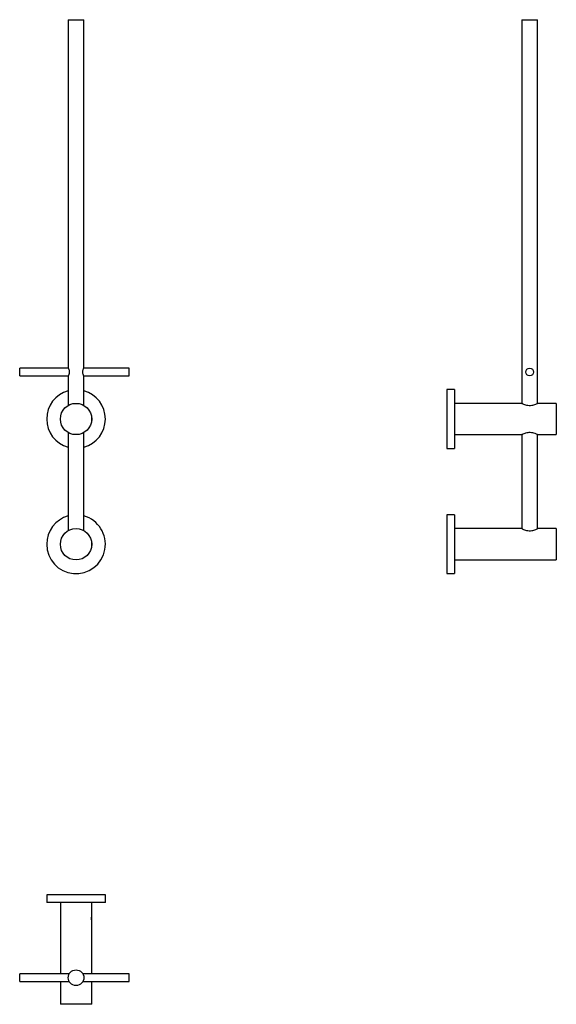
# Model space of a CAD drawing. Units: millimetres. Extents: x 5966 to 6309, y 4762 to 5391.
import ezdxf

# ---------------------------------------------------------------- set-up
doc = ezdxf.new("R2010")
doc.units = ezdxf.units.MM

msp = doc.modelspace()

# ---------------------------------------------------------------- linework, layer by layer
at = {"color": 7, "linetype": 'Continuous', "lineweight": 25}
for p, q in [((5997.08, 5390.57), (5997.08, 5168.04)), ((5997.08, 5390.57), (6007.08, 5390.57)), ((6007.08, 5168.07), (6007.08, 5390.57)), ((6286.97, 5390.57), (6286.97, 5145.55)), ((6286.97, 5390.57), (6291.97, 5390.57)), ((6291.97, 5390.57), (6296.97, 5390.57)), ((6296.97, 5145.54), (6296.97, 5390.57)), ((5997.1, 5168.07), (5966.08, 5168.07)), ((5966.08, 5165.57), (5966.08, 5168.07)), ((5966.08, 5163.07), (5966.08, 5165.57)), ((5966.08, 5163.07), (5997.09, 5163.07)), ((5997.08, 5163.09), (5997.08, 5144.27)), ((6007.07, 5163.07), (6036.08, 5163.07)), ((6036.08, 5168.07), (6007.08, 5168.07)), ((6007.08, 5144.23), (6007.08, 5163.1)), ((6036.08, 5165.57), (6036.08, 5168.07)), ((6036.08, 5163.07), (6036.08, 5165.57)), ((6243.97, 5154.32), (6239.07, 5154.32)), ((6239.07, 5154.32), (6239.07, 5135.57)), ((6243.97, 5154.32), (6243.97, 5135.57)), ((6287.01, 5145.57), (6243.97, 5145.57)), ((6308.97, 5145.57), (6296.9, 5145.57)), ((6308.97, 5145.57), (6308.97, 5125.57)), ((6012.08, 5137.82), (6011.83, 5137.82)), ((6012.08, 5135.57), (6012.08, 5137.82)), ((6011.83, 5133.32), (6012.08, 5133.32)), ((6012.08, 5133.32), (6012.08, 5135.57)), ((6239.07, 5135.57), (6239.07, 5116.82)), ((6243.97, 5135.57), (6243.97, 5116.82)), ((5997.08, 5126.88), (5997.08, 5064.27)), ((6007.08, 5064.23), (6007.08, 5126.91)), ((6243.97, 5125.57), (6287.03, 5125.57)), ((6286.97, 5125.61), (6286.97, 5065.55)), ((6296.93, 5125.57), (6308.97, 5125.57)), ((6296.97, 5065.54), (6296.97, 5125.59)), ((6239.07, 5116.82), (6243.97, 5116.82)), ((6243.97, 5074.32), (6239.07, 5074.32)), ((6239.07, 5074.32), (6239.07, 5055.57)), ((6243.97, 5074.32), (6243.97, 5055.57)), ((6287.01, 5065.57), (6243.97, 5065.57)), ((6308.97, 5065.57), (6296.9, 5065.57)), ((6308.97, 5065.57), (6308.97, 5045.57)), ((6012.08, 5057.82), (6011.83, 5057.82)), ((6012.08, 5055.57), (6012.08, 5057.82)), ((6012.08, 5053.32), (6012.08, 5055.57)), ((6239.07, 5055.57), (6239.07, 5036.82)), ((6243.97, 5055.57), (6243.97, 5036.82)), ((6011.83, 5053.32), (6012.08, 5053.32)), ((6243.97, 5045.57), (6308.97, 5045.57)), ((6239.07, 5036.82), (6243.97, 5036.82)), ((5983.33, 4831.69), (5983.33, 4826.79)), ((6020.83, 4831.69), (5983.33, 4831.69)), ((6020.83, 4826.79), (6020.83, 4831.69)), ((6020.83, 4826.79), (5983.33, 4826.79)), ((5992.08, 4826.79), (5992.08, 4781.29)), ((6012.08, 4819.04), (6012.08, 4826.79)), ((6012.08, 4814.54), (6012.08, 4819.04)), ((6012.08, 4781.29), (6012.08, 4814.54)), ((5997.74, 4781.29), (5966.08, 4781.29)), ((5966.08, 4776.29), (5966.08, 4781.29)), ((6036.08, 4781.29), (6006.43, 4781.29)), ((6036.08, 4776.29), (6036.08, 4781.29)), ((5966.08, 4776.29), (5997.75, 4776.29)), ((5992.08, 4776.29), (5992.08, 4761.79)), ((6006.43, 4776.29), (6036.08, 4776.29)), ((6012.08, 4761.79), (6012.08, 4776.29)), ((6012.08, 4761.79), (5992.08, 4761.79))]:
    msp.add_line(p, q, dxfattribs=at)
for centre, radius in [((6291.97, 5165.57), 2.5), ((6002.08, 5135.57), 10), ((6002.08, 5055.57), 10), ((6002.08, 4778.79), 5)]:
    msp.add_circle(centre, radius, dxfattribs=at)
for centre, start, end in [((6002.08, 5135.57), 105.46601, 180), ((6002.08, 5135.57), 285.46601, 74.53399), ((6002.08, 5135.57), 180, 254.53399), ((6002.08, 5055.57), 180, 74.53399), ((6002.08, 5055.57), 105.46601, 180)]:
    msp.add_arc(centre, 18.75, start, end, dxfattribs=at)
for points, knots in [([(5997.1, 5168.04), (5997.1, 5168.05), (5997.09, 5168.07), (5997.19, 5167.85), (5997.39, 5167.42), (5997.62, 5166.76), (5997.74, 5166.09), (5997.75, 5165.68), (5997.75, 5165.57)], [0, 0, 0, 0, 0.089625, 0.279173, 0.476955, 0.69447, 0.918312, 1, 1, 1, 1]), ([(5997.75, 5165.57), (5997.74, 5165.31), (5997.71, 5164.79), (5997.52, 5164.09), (5997.3, 5163.51), (5997.11, 5163.13), (5997.1, 5163.11), (5997.09, 5163.09)], [0, 0, 0, 0, 0.195929, 0.391206, 0.602623, 0.828041, 1, 1, 1, 1]), ([(6007.07, 5163.1), (6007.07, 5163.09), (6007.09, 5163.06), (6006.99, 5163.25), (6006.81, 5163.66), (6006.58, 5164.29), (6006.41, 5165.09), (6006.41, 5165.93), (6006.53, 5166.67), (6006.74, 5167.32), (6006.96, 5167.83), (6007.07, 5168.05), (6007.08, 5168.07), (6007.08, 5168.07)], [0, 0, 0, 0, 0.031728, 0.126766, 0.22459, 0.332046, 0.444541, 0.546152, 0.638196, 0.736493, 0.846714, 0.957486, 1, 1, 1, 1]), ([(6287.01, 5145.55), (6287, 5145.56), (6286.92, 5145.6), (6287.25, 5145.43), (6287.99, 5145.09), (6289.21, 5144.63), (6290.78, 5144.26), (6292.46, 5144.2), (6293.97, 5144.43), (6295.3, 5144.83), (6296.35, 5145.27), (6296.94, 5145.56), (6296.91, 5145.55), (6296.9, 5145.54)], [0, 0, 0, 0, 0.018621, 0.114142, 0.211054, 0.317166, 0.429876, 0.533534, 0.625955, 0.72274, 0.831706, 0.943409, 1, 1, 1, 1]), ([(6296.93, 5125.59), (6296.94, 5125.59), (6297.02, 5125.55), (6296.68, 5125.72), (6295.94, 5126.06), (6294.73, 5126.52), (6293.16, 5126.89), (6291.48, 5126.95), (6289.97, 5126.72), (6288.64, 5126.32), (6287.59, 5125.88), (6287, 5125.59), (6287.02, 5125.6), (6287.03, 5125.61)], [0, 0, 0, 0, 0.018621, 0.114142, 0.211054, 0.317166, 0.429876, 0.533534, 0.625955, 0.72274, 0.831706, 0.943409, 1, 1, 1, 1]), ([(6287.01, 5065.55), (6287, 5065.56), (6286.92, 5065.6), (6287.25, 5065.43), (6287.99, 5065.09), (6289.21, 5064.63), (6290.78, 5064.26), (6292.46, 5064.2), (6293.97, 5064.43), (6295.3, 5064.83), (6296.35, 5065.27), (6296.94, 5065.56), (6296.91, 5065.55), (6296.9, 5065.54)], [0, 0, 0, 0, 0.018621, 0.114142, 0.211054, 0.317166, 0.429876, 0.533534, 0.625955, 0.72274, 0.831706, 0.943409, 1, 1, 1, 1]), ([(6012.08, 4819.04), (6012.08, 4819.04), (6012.07, 4818.98), (6012.04, 4818.81), (6012.02, 4818.74), (6011.99, 4818.58), (6011.97, 4818.48), (6011.94, 4818.28), (6011.92, 4818.16), (6011.89, 4817.92), (6011.88, 4817.79), (6011.84, 4817.38), (6011.83, 4817.09), (6011.83, 4816.64), (6011.83, 4816.5), (6011.84, 4816.21), (6011.85, 4816.06), (6011.88, 4815.79), (6011.89, 4815.66), (6011.92, 4815.42), (6011.94, 4815.3), (6011.99, 4814.99), (6012.02, 4814.82), (6012.06, 4814.66), (6012.07, 4814.61), (6012.08, 4814.55), (6012.08, 4814.54), (6012.08, 4814.54)], [0, 0, 0, 0, 0.125, 0.125, 0.1875, 0.1875, 0.25, 0.25, 0.3125, 0.3125, 0.375, 0.375, 0.5, 0.5, 0.5625, 0.5625, 0.625, 0.625, 0.6875, 0.6875, 0.75, 0.75, 0.875, 0.875, 0.9375, 0.9375, 1, 1, 1, 1])]:
    msp.add_open_spline(points, degree=3, knots=knots, dxfattribs=at)

doc.saveas('drawing.dxf')
